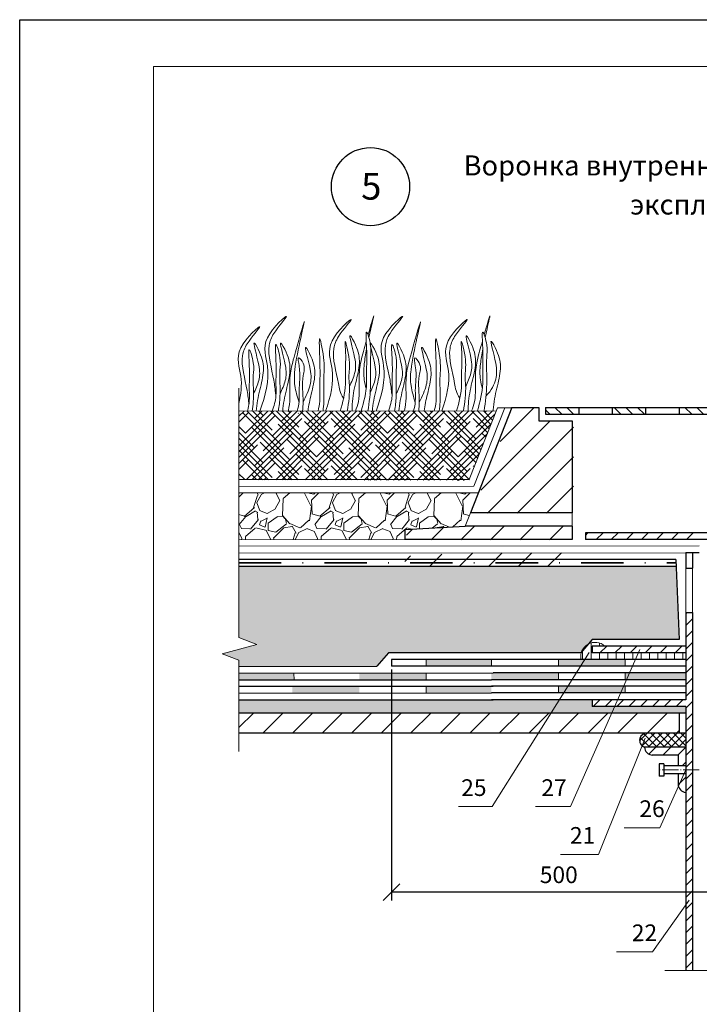
# Model space of a CAD drawing. Units: millimetres. Extents: x 6182 to 16586, y -3882 to 1991.
# Drawn here: x 6907 to 7009, y -3728 to -3580 of the extents above; entities that cross this region are included whole.
import ezdxf

# ---------------------------------------------------------------- set-up
doc = ezdxf.new("R2010")
doc.units = ezdxf.units.MM
doc.header["$MEASUREMENT"] = 0
doc.header["$PDMODE"] = 2
doc.linetypes.add('ACAD_ISO04W100', pattern=[30, 24, -3, 0, -3])
doc.linetypes.add('DASHDOT2', pattern=[12.7, 6.35, -3.175, 0, -3.175])
doc.layers.get('0').update_dxf_attribs({"plot": 0})
for name, color, linetype, lineweight in [('вспомогательные линии', 141, 'Continuous', 5), ('Надписи', 92, 'Continuous', 20), ('Основные линии', 7, 'Continuous', 30), ('Размеры', 251, 'Continuous', 5), ('Слой1', 7, 'Continuous', 25), ('Штампы', 7, 'Continuous', 15), ('Штрих', 151, 'Continuous', 9)]:
    doc.layers.add(name, color=color, linetype=linetype, lineweight=lineweight)
doc.layers.add('Штрих доски', color=7, linetype='Continuous', lineweight=9, true_color=0xffc49f)
doc.styles.get("Standard").update_dxf_attribs({"font": 'times.ttf'})
doc.linetypes.add('ZIGZAG', pattern='A,0.00254,-5.08,[131,ltypeshp.shx,S=5.08,R=0,X=-5.08,Y=0],-10.16,[131,ltypeshp.shx,S=5.08,R=180,X=5.08,Y=0],-5.08', length=20.32254)
doc.dimstyles.new('привязка 100', dxfattribs={"dimtxt": 2.5, "dimasz": 2.5, "dimexe": 1.25, "dimexo": 1, "dimgap": 1, "dimtad": 1, "dimlfac": 10, "dimzin": 9, "dimtxsty": 'Standard', "dimblk": 'OBLIQUE', "dimcen": 2.5, "dimadec": 0, "dimazin": 0, "dimtfac": 1, "dimtmove": 1, "dimatfit": 3, "dimfxl": 1, "dimarcsym": 0})
pattern_1 = [(90, (6141.6897, -5313.224), (-1.25, 2e-16), [])]
pattern_2 = [(45, (6221.4627, -5660.287), (-1.122532, 1.122532), [])]
pattern_3 = [(45, (3908.0213, -1825.7245), (-0.88388348, 0.88388348), [])]

# ---------------------------------------------------------------- blocks, each defined once
blk = doc.blocks.new('_Oblique')
at = {"color": 0, "linetype": 'ByBlock', "lineweight": -2}
blk.add_line((-0.5, -0.5), (0.5, 0.5), dxfattribs=at)
blk = doc.blocks.new('*D12')
at = {"layer": 'Defpoints', "color": 0, "transparency": 16777216}
for p in [(6963.11, -3676.63), (7013.12, -3678.97), (6963.11, -3710.93)]:
    blk.add_point(p, dxfattribs=at)
at = {"layer": 'Размеры', "color": 0, "lineweight": -2, "transparency": 16777216}
for p, q in [((6963.11, -3677.63), (6963.11, -3712.18)), ((7013.12, -3679.97), (7013.12, -3712.18)), ((7013.12, -3710.93), (6963.11, -3710.93))]:
    blk.add_line(p, q, dxfattribs=at)
at = {"layer": 'Размеры', "color": 0, "lineweight": -2, "transparency": 16777216, "xscale": 2.5, "yscale": 2.5, "zscale": 2.5, "rotation": 180}
blk.add_blockref('_Oblique', (6963.11, -3710.93), dxfattribs=at)
at = {"layer": 'Размеры', "color": 0, "lineweight": -2, "transparency": 16777216, "xscale": 2.5, "yscale": 2.5, "zscale": 2.5}
blk.add_blockref('_Oblique', (7013.12, -3710.93), dxfattribs=at)
at = {"layer": 'Размеры', "color": 0, "transparency": 16777216, "insert": (6988.12, -3708.65), "char_height": 2.5, "attachment_point": 5}
blk.add_mtext('500', dxfattribs=at)

msp = doc.modelspace()

# ---------------------------------------------------------------- hatches: boundary and pattern name
at = {"layer": 'Размеры', "linetype": 'Continuous'}
h = msp.add_hatch(dxfattribs=at)
h.set_pattern_fill('HOUND', color=0, scale=10, angle=45, style=0)
h.set_pattern_definition([(45, (-2784.9789, -6573.225), (1.325825215, 2.20970869), [10, -5]), (135, (-2784.9789, -6573.225), (1.325825215, -2.20970869), [10, -5])])
h.paths.add_polyline_path([(6974.72576, -3649.32638), (6978.76712, -3638.94544), (6940.26661, -3638.95338), (6940.26566, -3649.21179)])
at = {"layer": 'Штрих', "linetype": 'Continuous'}
h = msp.add_hatch(dxfattribs=at)
h.set_pattern_fill('ANSI31', color=0, scale=25, style=0)
h.set_pattern_definition([(45, (6221.6772, -5656.2933), (-2.2097087, 2.2097087), [])])
h.paths.add_polyline_path([(6990.32477, -3654.22927), (6990.3238, -3640.48169), (6985.32835, -3640.48169), (6985.32793, -3638.48169), (6981.32793, -3638.48169), (6975.11352, -3654.22928)])
h.paths.add_polyline_path([(6990.32491, -3658.22927), (6990.32477, -3656.22927), (6974.32426, -3656.22928), (6965.3244, -3656.72931), (6965.32483, -3658.22928)])
h.paths.add_polyline_path([(7051.55622, -3654.27204), (7045.32703, -3638.48169), (7041.32794, -3638.48169), (7041.32835, -3640.48169), (7036.32382, -3640.48169), (7036.32477, -3654.27205)])
h.paths.add_polyline_path([(7036.32491, -3656.22612), (7036.33889, -3658.20894), (7061.32483, -3658.20894), (7061.3244, -3656.70609), (7052.31656, -3656.20651), (7052.32426, -3656.22611)])
h = msp.add_hatch(dxfattribs=at)
h.set_pattern_fill('ANSI31', color=0, scale=10, angle=90, style=0)
h.set_pattern_definition([(135, (5558.0823, -3543.6295), (-0.8838835, -0.8838835), [])])
h.paths.add_polyline_path([(6991.11349, -3638.42576), (6986.11382, -3638.42576), (6986.11402, -3639.43606), (6991.1137, -3639.43606)])
h.paths.add_polyline_path([(7001.11349, -3638.42576), (6996.11349, -3638.42576), (6996.1137, -3639.43606), (7001.1137, -3639.43606)])
h.paths.add_polyline_path([(7011.11349, -3638.42576), (7006.11349, -3638.42576), (7006.1137, -3639.43606), (7011.1137, -3639.43606)])
h.paths.add_polyline_path([(7016.11349, -3638.42576), (7016.1137, -3639.43606), (7021.1137, -3639.43606), (7021.11349, -3638.42576)])
h.paths.add_polyline_path([(7031.11349, -3638.42576), (7026.11349, -3638.42576), (7026.1137, -3639.43606), (7031.1137, -3639.43606)])
h.paths.add_polyline_path([(7040.11349, -3638.42576), (7036.11349, -3638.42576), (7036.1137, -3639.43606), (7040.1137, -3639.43606)])
h = msp.add_hatch(dxfattribs=at)
h.set_pattern_fill('GRAVEL', color=0, scale=8, angle=45, style=0)
h.set_pattern_definition([(273.0128, (-3177.0693, -6567.4485), (5.65687184, -96.16651983), [1.076288, -106.552704]), (229.9697, (-3177.01275, -6568.5233), (62.225451868, 73.539062017), [1.846944, -182.8474]), (177.5104, (-3178.2007, -6569.9375), (118.793935801, -5.656955821), [1.302304, -128.928256]), (312.2737, (-3178.99265, -6573.5579), (-107.480254936, 118.793918381), [1.681904, -166.508464]), (337.8337, (-3177.86128, -6574.8024), (-96.166557977, 39.597903415), [1.64924, -163.274984]), (42.2737, (-3176.33393, -6575.42467), (-118.793918381, -107.480254936), [1.681904, -166.508464]), (82.6942, (-3175.08942, -6574.2933), (-16.970658578, -130.107635015), [2.224232, -220.198792]), (117.2553, (-3174.80658, -6572.08712), (-84.85273154, 164.048812799), [2.099904, -207.890568]), (166.4296, (-3175.76824, -6570.22036), (-118.793957741, 28.28419659), [1.6876, -167.072584]), (220.2364, (-3177.4087, -6569.8244), (67.88220845, 56.568595747), [1.926656, -94.406104]), (267.3974, (-3178.8795, -6571.0689), (-5.6569406243, -130.1076445314), [2.491584, -246.667]), (183.8141, (-3173.3358, -6568.0142), (-73.539106715, -5.656886117), [0.850408, -84.190752]), (216.4692, (-3174.18432, -6568.07076), (84.852848786, 62.225342296), [1.617896, -160.172088]), (270, (-3175.4854, -6569.0324), (5.656856, -5.656856), [1.131368, -10.182336]), (248.1986, (-3176.5602, -6568.7496), (16.97055373, 39.59798572), [0.609264, -60.31692]), (336.8014, (-3176.7865, -6569.3153), (-22.62741804, 11.31371055), [0.861624, -42.219696]), (75.9638, (-3175.9945, -6569.6547), (5.65682901, 28.2842741), [1.399432, -45.248184]), (206.5651, (-3175.655, -6568.297), (16.9705562, 5.65686574), [1.011928, -24.286296]), (61.3895, (-3180.06745, -6572.59624), (39.598033422, 73.53907644), [1.4176, -140.34276]), (115.3462, (-3179.38863, -6571.35173), (39.598018712, -84.852798938), [1.189288, -117.739264]), (338.1986, (-3176.7865, -6567.1657), (-39.59798572, 16.97055373), [1.21852, -59.707664]), (28.6105, (-3175.6551, -6567.6182), (-73.53907644, -39.598033422), [1.4176, -140.34276]), (24.444, (-3176.5602, -6576.1035), (-39.59796753, -16.97059583), [1.36704, -66.984992]), (339.7751, (-3175.3157, -6575.5378), (-90.509643164, 33.941189038), [1.145424, -113.397144]), (111.8014, (-3171.0731, -6572.766), (-16.97055373, 39.59798572), [1.21852, -59.707664]), (62.354, (-3171.5256, -6571.6346), (-50.911730767, -96.166502563), [1.341048, -132.763392]), (114.444, (-3173.8449, -6575.5378), (16.97059583, -39.59796753), [0.68352, -67.668512]), (146.3099, (-3171.4125, -6573.1054), (-28.2842621, 16.9705804), [0.40792, -40.384232]), (210.9638, (-3171.7519, -6572.879), (22.6274091, 11.31372258), [1.64924, -31.3356]), (231.009, (-3173.1661, -6573.7276), (50.911690697, 62.225391474), [1.5284, -151.311384]), (348.6901, (-3175.4854, -6570.1638), (-16.9705678, 5.6568442), [1.153776, -27.690632]), (38.1572, (-3174.35403, -6570.39007), (107.480272394, 84.85276491), [2.014352, -199.420504]), (105.9454, (-3172.7701, -6569.14556), (16.97056477, -62.225399074), [0.823648, -81.541392]), (135, (-3172.996, -6568.354), (-11.3137085, 2e-15), [0.48, -7.52]), (165.2564, (-3173.44893, -6573.67104), (62.225381712, -16.970605566), [1.111392, -110.02816]), (93.0128, (-3174.52373, -6573.3882), (-5.65687184, 96.16651983), [2.152576, -105.476416]), (45, (-3174.637, -6571.2386), (9e-16, 11.3137085), [2.08, -5.92]), (10.3048, (-3173.1661, -6569.7678), (-96.166538469, -16.97048157), [1.264912, -125.226192]), (299.0546, (-3171.9216, -6569.5415), (16.97056409, -28.28427134), [1.164816, -57.076064]), (252.646, (-3171.3559, -6570.55977), (-50.911620895, -164.048793149), [1.89652, -187.755792]), (220.4261, (-3171.92158, -6572.36997), (-79.195933242, -67.882283561), [2.006392, -198.632592])])
h.paths.add_polyline_path([(6976.07281, -3651.21178), (6940.27, -3651.21178), (6940.27138, -3658.17045), (6965.11135, -3658.17045), (6965.11092, -3656.68367), (6974.11078, -3656.18365), (6974.90003, -3654.18365)])
at = {"layer": 'Штрих'}
h = msp.add_hatch(dxfattribs=at)
h.set_pattern_fill('ANSI31', color=0, scale=0.5, style=0)
h.set_pattern_definition([(45, (6221.4627, -5656.2477), (-1.122532, 1.122532), [])])
h.paths.add_polyline_path([(7007.13739, -3658.17328), (7009.13739, -3658.17455), (7009.13776, -3657.17562), (6992.11054, -3657.16929), (6992.1099, -3658.16929)])
h.paths.add_polyline_path([(7017.09616, -3657.17858), (7017.09578, -3658.1796), (7019.13739, -3658.1809), (7034.10945, -3658.1849), (7034.11008, -3657.1849)])
at = {"layer": 'Штрих', "linetype": 'Continuous'}
h = msp.add_hatch(dxfattribs=at)
h.set_pattern_fill('ANSI31', color=0, scale=25, style=0)
h.set_pattern_definition([(45, (6221.4622, -5660.2477), (-2.2097087, 2.2097087), [])])
h.paths.add_polyline_path([(6990.10997, -3662.18364), (6990.10983, -3660.18364), (6974.10932, -3660.18365), (6965.10946, -3660.68367), (6965.10989, -3662.18365)])
h.paths.add_polyline_path([(7036.10996, -3660.18049), (7036.12394, -3662.16331), (7061.10989, -3662.16331), (7061.10946, -3660.66046), (7052.10162, -3660.16088), (7052.10932, -3660.18048)])
h.paths.add_polyline_path([(7020.09549, -3684.10073), (7020.09758, -3687.10073), (7049.82944, -3687.10447), (7049.51084, -3684.10443)])
h.paths.add_polyline_path([(7049.51084, -3684.10443), (7049.82944, -3687.10447), (7066.37465, -3687.10654), (7065.68806, -3684.10646)])
h.paths.add_polyline_path([(7065.68806, -3684.10646), (7066.37465, -3687.10654), (7078.25154, -3687.10803), (7077.67277, -3684.10796)])
h.paths.add_polyline_path([(7077.67277, -3684.10796), (7078.25154, -3687.10803), (7085.94816, -3687.109), (7085.94875, -3684.109)])
h.paths.add_polyline_path([(6996.03291, -3684.09771), (6994.71138, -3687.09755), (7001.15011, -3687.09836, -0.063289482), (7001.42208, -3687.09839), (7006.13436, -3687.09898), (7006.13474, -3684.09898)])
h.paths.add_polyline_path([(6986.94515, -3684.09657), (6985.05731, -3687.09634), (6994.71138, -3687.09755), (6996.03291, -3684.09771)])
h.paths.add_polyline_path([(6955.55635, -3684.09263), (6954.68999, -3687.09253), (6985.05731, -3687.09634), (6986.94515, -3684.09657)])
h.paths.add_polyline_path([(6954.68999, -3687.09253), (6955.55635, -3684.09263), (6940.28144, -3684.09072), (6940.28376, -3687.09072)])
h = msp.add_hatch(dxfattribs=at)
h.set_pattern_fill('HONEY', color=0, scale=8, angle=45, style=0)
h.set_pattern_definition([(45, (-3288.6784, -5784.2115), (0.44828774, 1.673032605), [1, -2]), (165, (-3288.6784, -5784.2115), (-1.67303261, -0.44828773), [1, -2]), (105, (-3288.6784, -5784.2115), (-1.22474487, 1.22474487), [-2, 1])])
h.paths.add_polyline_path([(7005.67146, -3662.19601), (6961.02703, -3662.19041), (6957.57801, -3677.13335), (6960.92444, -3677.13058), (6962.63849, -3675.12693), (6991.42474, -3675.13058), (6993.13549, -3673.1308), (7006.13728, -3673.13245)])
h.paths.add_polyline_path([(7085.95308, -3662.19752), (7020.57129, -3662.19752), (7020.0873, -3673.13408), (7033.13575, -3673.13587), (7034.86218, -3675.13609), (7063.58881, -3675.13974), (7065.30276, -3677.14095), (7085.95065, -3677.14624), (7085.95085, -3676.16412), (7088.42593, -3675.21861), (7083.24049, -3673.82504), (7085.95221, -3672.77567)])
h.paths.add_polyline_path([(6961.02703, -3662.19041), (6940.27139, -3662.1878), (6940.27252, -3672.8174), (6942.98483, -3673.86521), (6937.80019, -3675.26176), (6940.27582, -3676.20584), (6940.27655, -3677.1477), (6957.57801, -3677.13335)])
at = {"layer": 'Штрих'}
h = msp.add_hatch(dxfattribs=at)
h.set_pattern_fill('ANSI31', color=0, scale=10, angle=45, style=0)
h.set_pattern_definition(pattern_1)
h.paths.add_polyline_path([(6993.13549, -3674.1308), (6995.01022, -3674.13104, 0.314601853), (6992.56962, -3673.79228), (6991.50222, -3675.04002, 0.129040877), (6991.43722, -3676.13058), (6994.97522, -3676.13103), (6994.97534, -3675.13103), (6993.13549, -3675.1308)])
h = msp.add_hatch(dxfattribs=at)
h.set_pattern_fill('ANSI31', color=0, scale=0.5, style=0)
h.set_pattern_definition(pattern_2)
h.paths.add_polyline_path([(7007.13634, -3674.13257), (6993.13549, -3674.1308), (6993.13549, -3675.1308), (7007.13623, -3675.13257)])
h.paths.add_polyline_path([(7033.13575, -3674.13587), (7019.13634, -3674.1341), (7019.13623, -3675.1341), (7033.13575, -3675.13587)])
h = msp.add_hatch(color=0, dxfattribs=at)
h.paths.add_polyline_path([(7007.13462, -3679.14545), (7007.13472, -3678.13257), (6998.67904, -3678.1315), (6998.23285, -3679.14433)])
h.paths.add_polyline_path([(6998.0594, -3679.14431), (6998.23285, -3679.14433), (6998.67904, -3678.1315), (6998.0596, -3678.13142)])
h.paths.add_polyline_path([(6991.98357, -3676.13065), (6991.35429, -3677.13057), (6998.05966, -3677.13142), (6998.05985, -3676.13142)])
h.paths.add_polyline_path([(6988.05985, -3676.13015), (6988.05973, -3677.13015), (6991.35429, -3677.13057), (6991.98357, -3676.13065)])
h.paths.add_polyline_path([(6968.29021, -3676.12764), (6968.29085, -3677.12764), (6978.0598, -3677.12888), (6978.05993, -3676.12888)])
h.paths.add_polyline_path([(6948.52173, -3679.16054), (6948.52109, -3678.14778), (6940.27732, -3678.153), (6940.27811, -3679.16578)])
h = msp.add_hatch(dxfattribs=at)
h.set_pattern_fill('ANSI31', color=0, scale=10, angle=45, style=0)
h.set_pattern_definition(pattern_1)
h.paths.add_polyline_path([(7007.13549, -3675.13257), (6994.97534, -3675.13103), (6994.97522, -3676.13103), (7007.13549, -3676.13257)])
at = {"layer": 'Штрих', "linetype": 'Continuous', "lineweight": 15}
h = msp.add_hatch(color=0, dxfattribs=at)
h.paths.add_polyline_path([(6978.0387, -3680.11421), (6968.29122, -3680.12039), (6968.29186, -3681.13312), (6978.04052, -3681.12693)])
h.paths.add_polyline_path([(6988.0596, -3678.13015), (6978.29415, -3678.12891), (6978.03515, -3678.12908), (6978.03696, -3679.14179), (6988.05947, -3679.14305)])
h.paths.add_polyline_path([(6968.28996, -3678.13525), (6958.28996, -3678.14159), (6958.29068, -3679.15434), (6968.2906, -3679.14798)])
h.paths.add_polyline_path([(6998.05935, -3680.11662), (6988.05935, -3680.11536), (6988.05922, -3681.12819), (6998.05922, -3681.12944)])
h.paths.add_polyline_path([(6958.29122, -3680.12672), (6948.29122, -3680.13306), (6948.29186, -3681.14582), (6958.29186, -3681.13947)])
at = {"layer": 'Штрих'}
h = msp.add_hatch(dxfattribs=at)
h.set_pattern_fill('DOTS', color=0, scale=10, angle=45, style=0)
h.set_pattern_definition([(45, (6221.4627, -5660.287), (-0.22097087, 0.6629126), [0, -0.625])])
h.paths.add_polyline_path([(6988.20421, -3682.136), (6978.06715, -3682.13473), (6978.06715, -3682.13482), (6940.28042, -3682.15876), (6940.28194, -3684.12999), (6986.94565, -3684.13585)])
h.paths.add_polyline_path([(6996.47392, -3683.13704), (6993.13549, -3683.13662), (6993.13549, -3682.13662), (6988.20421, -3682.136), (6986.94565, -3684.13585), (6996.03341, -3684.13699)])
h.paths.add_polyline_path([(7047.10935, -3682.1434), (7033.13549, -3682.14164), (7033.13549, -3683.14164), (7019.13549, -3683.13989), (7019.13549, -3684.13989), (7047.51934, -3684.14345)])
h.paths.add_polyline_path([(7081.66608, -3682.14773), (7047.10935, -3682.1434), (7047.51934, -3684.14345), (7081.55731, -3684.14772)])
h.paths.add_polyline_path([(7085.94966, -3682.14827), (7081.66608, -3682.14773), (7081.55731, -3684.14772), (7085.94926, -3684.14827)])
h.paths.add_polyline_path([(7007.13549, -3683.13838), (6996.47392, -3683.13704), (6996.03341, -3684.13699), (7007.13549, -3684.13838)])
h = msp.add_hatch(dxfattribs=at)
h.set_pattern_fill('ANSI37', color=0, scale=0.25, style=0)
h.set_pattern_definition([(45, (6221.4627, -5660.287), (-0.561266, 0.561266), []), (135, (6221.4627, -5660.287), (-0.561266, -0.561266), [])])
h.paths.add_polyline_path([(7007.13549, -3687.13838), (7001.15061, -3687.13763, 0.795968612), (7000.94083, -3689.22937), (7007.13549, -3689.22664)])
h = msp.add_hatch(dxfattribs=at)
h.set_pattern_fill('ANSI31', color=0, scale=0.5, style=0)
h.set_pattern_definition(pattern_2)
h.paths.add_polyline_path([(7005.97301, -3690.41202), (7005.97372, -3692.03881), (7007.13549, -3692.03834), (7007.13549, -3689.22664), (7000.94096, -3689.22937, 0.39640841), (7002.09819, -3690.41373)])
h.paths.add_polyline_path([(7005.97493, -3694.78021, 0.389952355), (7007.13549, -3696.02193), (7007.13549, -3693.23767), (7005.97425, -3693.23825)])
h.paths.add_polyline_path([(7019.13549, -3689.23624), (7019.13549, -3696.02992, 0.385539305), (7020.27853, -3694.79135), (7020.2813, -3693.2494), (7020.28638, -3690.42317), (7024.16119, -3690.43013, 0.39640841), (7025.32001, -3689.24734)])
at = {"layer": 'Штрих доски', "linetype": 'Continuous'}
h = msp.add_hatch(dxfattribs=at)
h.set_pattern_fill('ANSI31', color=0, scale=10, style=0)
h.set_pattern_definition(pattern_3)
h.paths.add_polyline_path([(7019.13549, -3683.13989), (7033.13549, -3683.14164), (7033.13549, -3682.14164), (7019.1343, -3682.13989), (7019.13525, -3669.0933), (7018.13543, -3669.0933), (7018.13427, -3718.57756), (7019.13549, -3718.57694)])
h.paths.add_polyline_path([(7008.13549, -3669.0933), (7007.13525, -3669.0933), (7007.1343, -3682.13838), (6996.91443, -3682.1371), (6996.47392, -3683.13704), (7007.13549, -3683.13838), (7007.13549, -3692.63834), (7008.13499, -3692.638)])
h.paths.add_polyline_path([(7008.13499, -3692.638), (7007.13549, -3692.63834), (7007.13549, -3722.6739), (7008.13422, -3722.6739)])
h = msp.add_hatch(dxfattribs=at)
h.set_pattern_fill('ANSI31', color=0, scale=10, style=0)
h.set_pattern_definition(pattern_3)
h.paths.add_polyline_path([(6996.91443, -3682.1371), (6993.13549, -3682.13662), (6993.13549, -3683.13662), (6996.47392, -3683.13704)])

# ---------------------------------------------------------------- linework, layer by layer
at = {"color": 0}
for points in [[(6907.49795, -3580.40848), (7116.56493, -3580.40848)], [(6907.49795, -3874.78601), (6907.49795, -3580.40848)]]:
    msp.add_lwpolyline(points, dxfattribs=at)
at = {"layer": 'вспомогательные линии', "color": 0, "linetype": 'Continuous', "lineweight": 30}
msp.add_circle((6959.9603, -3605.38215), 5.84184, dxfattribs=at)
at = {"layer": 'Надписи', "color": 0}
for points in [[(6992.66023, -3675.05544), (6978.13411, -3698.1373), (6973.1331, -3698.1373)], [(7000.22082, -3674.6317), (6989.8658, -3698.1373), (6984.6209, -3698.1373)], [(7001.02791, -3687.8775), (6994.04461, -3705.28487), (6988.36588, -3705.28487)], [(7007.13549, -3692.63834), (7003.24636, -3701.28789), (6997.87769, -3701.28789)], [(7007.63549, -3712.11761), (7002.113, -3719.85548), (6996.74434, -3719.85548)]]:
    msp.add_lwpolyline(points, dxfattribs=at)
at = {"layer": 'Основные линии', "color": 0, "linetype": 'Continuous', "lineweight": 13, "ltscale": 0.3}
msp.add_line((6981.1116, -3638.45104), (6978.9616, -3638.45189), dxfattribs=at)
at = {"layer": 'Основные линии', "color": 0, "linetype": 'ZIGZAG', "lineweight": 13, "ltscale": 0.2}
for points in [[(6980.0366, -3638.45146), (6975.40664, -3650.20158), (6940.27543, -3650.21951)], [(6940.27856, -3659.19311), (7009.13699, -3659.13287)]]:
    msp.add_lwpolyline(points, dxfattribs=at)
at = {"layer": 'Основные линии', "color": 0, "linetype": 'Continuous', "lineweight": 13, "ltscale": 0.3}
for points in [[(6974.89908, -3654.18365), (6974.10982, -3656.18365)], [(6990.11033, -3654.18364), (6990.11033, -3656.18364)], [(7007.13715, -3662.44966), (7007.13525, -3669.0933)], [(7008.13739, -3662.44966), (7008.13549, -3669.0933)]]:
    msp.add_lwpolyline(points, dxfattribs=at)
at = {"layer": 'Основные линии', "color": 0}
for points in [[(7007.13728, -3660.13386), (7007.13715, -3662.44966)], [(7008.13736, -3660.13392), (7008.13733, -3662.44966)], [(7007.13715, -3662.44966), (7008.13739, -3662.44966)], [(7007.13525, -3669.0933), (7007.1343, -3682.13838)], [(7007.13525, -3669.0933), (7008.13549, -3669.0933)], [(7008.13549, -3669.0933), (7008.13422, -3722.6739)], [(6993.13549, -3682.13662), (6993.13549, -3683.13662)], [(7007.13549, -3683.13838), (7007.13549, -3722.6739)]]:
    msp.add_lwpolyline(points, dxfattribs=at)
at = {"layer": 'Основные линии', "color": 0, "linetype": 'DASHDOT2', "lineweight": 35}
msp.add_lwpolyline([(6940.27111, -3661.67841), (7005.63561, -3661.67841)], dxfattribs=at)
at = {"layer": 'Основные линии', "color": 0, "linetype": 'Continuous', "lineweight": 30}
for points in [[(7007.12612, -3689.22665), (7000.94096, -3689.22937)], [(7005.97301, -3690.41202), (7002.09819, -3690.41373)], [(7005.97301, -3690.41202), (7005.97372, -3692.03881)], [(7003.81354, -3691.7233), (7003.12896, -3691.72353)], [(7003.12896, -3691.72353), (7003.12896, -3693.57516)], [(7003.81354, -3691.7233), (7003.81354, -3693.57492)], [(7007.1306, -3692.03834), (7003.81354, -3692.03969)], [(7003.81354, -3693.57492), (7003.12896, -3693.57492)], [(7007.1306, -3693.23767), (7003.81354, -3693.23935)], [(7005.97425, -3693.23825), (7005.97493, -3694.78021)]]:
    msp.add_lwpolyline(points, dxfattribs=at)
at = {"layer": 'Основные линии', "color": 0, "linetype": 'ACAD_ISO04W100', "lineweight": 15, "ltscale": 0.1}
msp.add_lwpolyline([(7009.10385, -3692.63767), (7003.12896, -3692.63969)], dxfattribs=at)
at = {"layer": 'Основные линии', "color": 0, "linetype": 'Continuous', "lineweight": 15}
for points in [[(7003.81354, -3693.32326), (7003.81354, -3691.9541)], [(7004.00011, -3722.6739), (7022.30348, -3722.6739)]]:
    msp.add_lwpolyline(points, dxfattribs=at)
at = {"layer": 'Основные линии', "color": 0, "linetype": 'Continuous', "lineweight": 30}
for centre, radius, start, end in [((7001.28646, -3688.20764), 1.0786, 82.4542686, 251.3103441), ((7002.14913, -3689.20642), 1.20839, 181.0885576, 272.4667855), ((7007.23023, -3694.77017), 1.25534, 179.5923341, 265.3800555)]:
    msp.add_arc(centre, radius, start, end, dxfattribs=at)
at = {"layer": 'Слой1', "color": 0, "linetype": 'Continuous', "lineweight": 15}
for points in [[(6940.26594, -3635.5514), (6940.27332, -3672.81771), (6942.98483, -3673.86521), (6937.80019, -3675.26176), (6940.27582, -3676.20584)], [(6940.27582, -3676.20584), (6940.2864, -3689.89776)], [(6968.29021, -3676.12764), (6968.29086, -3677.14172)], [(6978.05993, -3676.12135), (6978.0598, -3677.13543)], [(6988.05986, -3676.12262), (6988.05973, -3677.1367)], [(6998.05985, -3676.13142), (6998.05965, -3677.1455)], [(6948.52109, -3678.14778), (6948.52173, -3679.16054)], [(6968.28996, -3678.134), (6968.2906, -3679.14807)], [(6988.0596, -3678.12897), (6988.05947, -3679.14305)], [(6998.0596, -3678.13023), (6998.0594, -3679.14431)], [(6968.29122, -3680.12039), (6968.29186, -3681.13321)], [(6988.05935, -3680.11536), (6988.05922, -3681.12819)], [(6998.05935, -3680.11662), (6998.05922, -3681.12944)]]:
    msp.add_lwpolyline(points, dxfattribs=at)
at = {"layer": 'Слой1', "color": 0, "linetype": 'Continuous', "lineweight": 13}
for points in [[(6940.26661, -3638.95338), (6978.76712, -3638.94544)], [(6978.9616, -3638.45189), (6974.72576, -3649.20178)], [(6940.26566, -3649.21179), (6974.72576, -3649.20178)], [(6940.26624, -3651.21178), (6976.08751, -3651.20138)], [(6940.26443, -3658.19931), (6965.11039, -3658.17897)], [(6940.26506, -3660.19931), (7007.92261, -3660.17805)]]:
    msp.add_lwpolyline(points, dxfattribs=at)
at = {"layer": 'Слой1', "color": 0, "linetype": 'Continuous', "lineweight": 30}
for points in [[(6981.1135, -3638.43606), (6974.89908, -3654.18365)], [(6981.1135, -3638.43606), (6985.1135, -3638.43606)], [(6985.1135, -3638.43606), (6985.11391, -3640.43606)], [(6986.1137, -3639.43606), (7040.1137, -3639.43606)], [(6986.11382, -3638.42576), (7040.11349, -3638.42576)], [(6986.11382, -3638.42576), (6986.11402, -3639.43606)], [(6991.11349, -3638.42576), (6991.1137, -3639.43503)], [(6996.11349, -3638.42576), (6996.1137, -3639.434)], [(7001.11349, -3638.42576), (7001.1137, -3639.43297)], [(7006.11349, -3638.42576), (7006.1137, -3639.43194)], [(6985.11391, -3640.43606), (6990.10936, -3640.43606)], [(6990.10936, -3640.43606), (6990.11033, -3654.18364)], [(6990.11039, -3654.18364), (6974.89908, -3654.18365)], [(6965.10997, -3656.68367), (6974.10982, -3656.18365)], [(6965.10997, -3656.68367), (6965.11039, -3658.18365)], [(6990.11047, -3656.18364), (6974.10982, -3656.18365)], [(6990.11033, -3656.18364), (6990.11047, -3658.18364)], [(6992.11054, -3657.16929), (6992.1099, -3658.16929)], [(7034.11008, -3657.1849), (6992.11054, -3657.16929)], [(6990.11061, -3658.18364), (6965.11039, -3658.18365)], [(7007.13739, -3658.17328), (6992.1099, -3658.16929)], [(7019.13739, -3658.1809), (7007.13739, -3658.17328)], [(7005.63559, -3661.15824), (6940.26589, -3661.15004)], [(7005.6361, -3661.15824), (7006.13728, -3673.13257)], [(7005.67146, -3662.19601), (6940.27121, -3662.1878)], [(6993.13549, -3673.1308), (6991.42474, -3675.13058)], [(7006.13728, -3673.13245), (6993.13549, -3673.1308)], [(7007.13562, -3674.13257), (6993.13549, -3674.1308)], [(6993.13549, -3674.1308), (6993.13549, -3675.1308)], [(6962.63849, -3675.12693), (6960.92444, -3677.13058)], [(6991.42474, -3675.13058), (6962.63849, -3675.12693)], [(7007.13575, -3676.13257), (6963.11332, -3676.12699)], [(6963.1136, -3676.12699), (6963.1136, -3677.12699)], [(7007.13549, -3675.13257), (6993.13536, -3675.1308)], [(6940.27655, -3677.1477), (6960.92444, -3677.13058)], [(7007.13562, -3677.13257), (6963.1136, -3677.12699)], [(6940.27732, -3678.153), (6978.29415, -3678.12891)], [(6940.27811, -3679.16578), (6978.03696, -3679.14179)], [(7007.13549, -3679.14545), (6978.03696, -3679.14179)], [(7007.13549, -3678.13257), (6978.29415, -3678.12891)], [(6940.27886, -3680.13813), (6978.29336, -3680.11405)], [(7007.13549, -3680.11776), (6978.0387, -3680.11411)], [(6940.27964, -3681.15091), (6978.04052, -3681.12693)], [(6940.28042, -3682.15876), (6978.28899, -3682.13468)], [(7007.13549, -3681.13058), (6978.04052, -3681.12693)], [(7007.1343, -3682.13838), (6978.06715, -3682.13473)], [(7007.13549, -3683.13838), (6993.13549, -3683.13662)], [(7007.13524, -3684.13838), (6940.28194, -3684.12999)], [(7006.13524, -3684.13826), (7006.13486, -3687.13826)], [(7007.13486, -3687.13838), (6940.28426, -3687.12999)]]:
    msp.add_lwpolyline(points, dxfattribs=at)
at = {"layer": 'Слой1', "color": 0}
msp.add_lwpolyline([(7007.13728, -3660.13447), (7009.13739, -3660.13336)], dxfattribs=at)
at = {"layer": 'Слой1', "color": 0, "lineweight": 9}
for points, knots in [([(6943.42814, -3638.95272), (6944.23941, -3636.67229), (6945.26685, -3633.01493), (6943.22083, -3628.21257), (6949.00054, -3623.22292), (6945.45022, -3627.05878), (6944.34509, -3630.06401), (6945.43171, -3633.28883), (6945.71041, -3635.75413), (6945.76241, -3636.44343)], [1.523522064, 1.523522064, 1.523522064, 1.523522064, 8.424295924, 12.653931521, 16.918954151, 20.0781613, 21.976617808, 27.273598266, 29.348008098, 29.348008098, 29.348008098, 29.348008098]), ([(6959.72535, -3627.96823), (6960.1265, -3626.09558), (6960.84117, -3623.28963), (6960.00362, -3626.1206), (6959.59308, -3627.56112)], [7.966516848, 7.966516848, 7.966516848, 7.966516848, 12.276813216, 15.789791145, 15.789791145, 15.789791145, 15.789791145]), ([(6960.80497, -3638.94909), (6961.61623, -3636.66867), (6962.64368, -3633.0113), (6960.59766, -3628.20894), (6966.37737, -3623.21929), (6962.82705, -3627.05515), (6961.72192, -3630.06038), (6962.80854, -3633.28521), (6963.08724, -3635.7505), (6963.13924, -3636.4398)], [1.523522064, 1.523522064, 1.523522064, 1.523522064, 8.424295924, 12.653931521, 16.918954151, 20.0781613, 21.976617808, 27.273598266, 29.348008098, 29.348008098, 29.348008098, 29.348008098]), ([(6977.10218, -3627.9646), (6977.50332, -3626.09196), (6978.218, -3623.286), (6977.38044, -3626.11697), (6976.96991, -3627.55749)], [7.966516848, 7.966516848, 7.966516848, 7.966516848, 12.276813216, 15.789791145, 15.789791145, 15.789791145, 15.789791145]), ([(6940.26639, -3637.82485), (6940.60284, -3636.44992), (6940.91944, -3633.71553), (6939.23292, -3629.75696), (6945.01262, -3624.76732), (6941.46231, -3628.60317), (6940.35717, -3631.60841), (6941.4438, -3634.83323), (6941.7225, -3637.29852), (6941.7745, -3637.98782)], [4.22856871, 4.22856871, 4.22856871, 4.22856871, 8.424295924, 12.653931521, 16.918954151, 20.0781613, 21.976617808, 27.273598266, 29.348008098, 29.348008098, 29.348008098, 29.348008098]), ([(6949.27445, -3637.6621), (6949.0216, -3636.81487), (6948.53639, -3635.18902), (6948.56777, -3631.48259), (6951.12046, -3621.80266), (6948.64874, -3630.35808), (6947.82135, -3633.58637), (6947.92325, -3636.20643), (6947.88838, -3638.00189), (6947.68897, -3638.78293), (6947.63852, -3638.95186)], [0, 0, 0, 0, 2.58288018, 4.956606846, 12.276813216, 17.805661218, 20.582095278, 23.490086151, 25.401656864, 25.935095682, 25.935095682, 25.935095682, 25.935095682]), ([(6953.25535, -3638.9507), (6953.9837, -3636.83154), (6954.86275, -3633.34029), (6952.88081, -3628.68834), (6958.66052, -3623.69869), (6955.1102, -3627.53454), (6954.00507, -3630.53978), (6955.09169, -3633.7646), (6955.37039, -3636.2299), (6955.94179, -3637.02649)], [2.00567647, 2.00567647, 2.00567647, 2.00567647, 8.424295924, 12.653931521, 16.918954151, 20.0781613, 21.976617808, 27.273598266, 29.348008098, 29.348008098, 29.348008098, 29.348008098]), ([(6966.65127, -3637.65847), (6966.39843, -3636.81124), (6965.91321, -3635.18539), (6965.9446, -3631.47897), (6968.49729, -3621.79904), (6966.02557, -3630.35445), (6965.19818, -3633.58274), (6965.30007, -3636.2028), (6965.26521, -3637.99826), (6965.0658, -3638.7793), (6965.01535, -3638.94823)], [0, 0, 0, 0, 2.58288018, 4.956606846, 12.276813216, 17.805661218, 20.582095278, 23.490086151, 25.401656864, 25.935095682, 25.935095682, 25.935095682, 25.935095682]), ([(6970.63218, -3638.94707), (6971.36052, -3636.82791), (6972.23958, -3633.33666), (6970.25764, -3628.68471), (6976.03735, -3623.69506), (6972.48703, -3627.53091), (6971.3819, -3630.53615), (6972.46852, -3633.76097), (6972.74722, -3636.22627), (6973.31861, -3637.02286)], [2.00567647, 2.00567647, 2.00567647, 2.00567647, 8.424295924, 12.653931521, 16.918954151, 20.0781613, 21.976617808, 27.273598266, 29.348008098, 29.348008098, 29.348008098, 29.348008098]), ([(6952.11183, -3638.95093), (6952.25095, -3638.47563), (6952.45997, -3637.46703), (6952.32675, -3635.11356), (6952.5225, -3633.27768), (6952.12831, -3626.15129), (6953.18536, -3631.95316), (6952.85463, -3634.20981), (6953.09373, -3636.74092), (6952.92407, -3638.50887), (6952.86686, -3638.95078)], [2.411966185, 2.411966185, 2.411966185, 2.411966185, 3.898894767, 5.504195773, 9.173454419, 11.543185934, 13.556691281, 15.444243809, 19.399113916, 20.733276165, 20.733276165, 20.733276165, 20.733276165]), ([(6956.81556, -3635.26588), (6957.12176, -3634.60244), (6957.77392, -3633.18941), (6957.7995, -3631.03655), (6956.33752, -3626.42504), (6958.09549, -3629.6466), (6958.49892, -3631.77376), (6957.70101, -3634.81345), (6957.21821, -3637.1687), (6957.1965, -3638.60044), (6957.19945, -3638.94988)], [0, 0, 0, 0, 2.100967056, 4.474693722, 7.786548259, 9.36262677, 12.13906083, 15.095717796, 18.353830556, 19.401430486, 19.401430486, 19.401430486, 19.401430486]), ([(6958.57179, -3638.9496), (6958.9766, -3637.59864), (6959.44853, -3635.71334), (6959.33461, -3632.425), (6959.50407, -3630.58236), (6959.11612, -3625.94052), (6960.17026, -3629.25877), (6959.84839, -3631.5172), (6960.10894, -3634.98975), (6959.77801, -3637.62602), (6959.58205, -3638.94939)], [1.19605145, 1.19605145, 1.19605145, 1.19605145, 5.423054781, 7.028355787, 10.697614433, 13.067345949, 15.080851296, 16.968403824, 20.92327393, 24.96558362, 24.96558362, 24.96558362, 24.96558362]), ([(6969.48866, -3638.9473), (6969.62778, -3638.472), (6969.8368, -3637.4634), (6969.70357, -3635.10993), (6969.89932, -3633.27405), (6969.50514, -3626.14766), (6970.56218, -3631.94953), (6970.23146, -3634.20618), (6970.47055, -3636.73729), (6970.30089, -3638.50524), (6970.24369, -3638.94715)], [2.411966185, 2.411966185, 2.411966185, 2.411966185, 3.898894767, 5.504195773, 9.173454419, 11.543185934, 13.556691281, 15.444243809, 19.399113916, 20.733276165, 20.733276165, 20.733276165, 20.733276165]), ([(6974.19239, -3635.26226), (6974.49859, -3634.59881), (6975.15075, -3633.18578), (6975.17633, -3631.03292), (6973.71435, -3626.42141), (6975.47232, -3629.64297), (6975.87575, -3631.77014), (6975.07784, -3634.80982), (6974.59504, -3637.16507), (6974.57332, -3638.59681), (6974.57628, -3638.94626)], [0, 0, 0, 0, 2.100967056, 4.474693722, 7.786548259, 9.36262677, 12.13906083, 15.095717796, 18.353830556, 19.401430486, 19.401430486, 19.401430486, 19.401430486]), ([(6975.94862, -3638.94597), (6976.35342, -3637.59501), (6976.82536, -3635.70971), (6976.71144, -3632.42137), (6976.88089, -3630.57873), (6976.49295, -3625.93689), (6977.54708, -3629.25514), (6977.22521, -3631.51357), (6977.48577, -3634.98612), (6977.15484, -3637.62239), (6976.95887, -3638.94576)], [1.19605145, 1.19605145, 1.19605145, 1.19605145, 5.423054781, 7.028355787, 10.697614433, 13.067345949, 15.080851296, 16.968403824, 20.92327393, 24.96558362, 24.96558362, 24.96558362, 24.96558362]), ([(6942.46668, -3636.35855), (6942.77288, -3635.6951), (6943.42504, -3634.28207), (6943.45064, -3632.12922), (6941.98856, -3627.51769), (6943.74679, -3630.73929), (6944.14871, -3632.86622), (6943.36162, -3635.89141), (6942.93243, -3637.88981), (6942.87615, -3638.95284)], [0, 0, 0, 0, 2.100967056, 4.474693722, 7.786548259, 9.36262677, 12.13906083, 15.095717796, 18.307856352, 18.307856352, 18.307856352, 18.307856352]), ([(6945.26937, -3638.95234), (6945.54816, -3638.21444), (6945.91277, -3636.94724), (6945.76246, -3634.29185), (6945.95821, -3632.45597), (6945.56402, -3627.81256), (6946.62106, -3631.13145), (6946.29034, -3633.3881), (6946.55717, -3636.21286), (6946.29779, -3638.24135), (6946.18049, -3638.95216)], [1.54455199, 1.54455199, 1.54455199, 1.54455199, 3.898894767, 5.504195773, 9.173454419, 11.543185934, 13.556691281, 15.444243809, 19.399113916, 21.565854369, 21.565854369, 21.565854369, 21.565854369]), ([(6946.43696, -3636.35855), (6946.74316, -3635.6951), (6947.39532, -3634.28207), (6947.42092, -3632.12922), (6945.95884, -3627.51769), (6947.71707, -3630.73929), (6948.119, -3632.86622), (6947.33197, -3635.89114), (6946.90283, -3637.88927), (6946.84648, -3638.95202)], [0, 0, 0, 0, 2.100967056, 4.474693722, 7.786548259, 9.36262677, 12.13906083, 15.095717796, 18.307031857, 18.307031857, 18.307031857, 18.307031857]), ([(6949.8863, -3637.62739), (6950.30812, -3636.75037), (6951.0901, -3635.12449), (6951.14883, -3632.77149), (6949.67727, -3628.16375), (6951.43713, -3631.38474), (6951.83763, -3633.51199), (6951.11212, -3636.31517), (6950.70915, -3638.11095), (6950.61676, -3638.95124)], [0, 0, 0, 0, 2.780039566, 5.153766232, 8.465620769, 10.04169928, 12.81813334, 15.774790306, 18.332159497, 18.332159497, 18.332159497, 18.332159497]), ([(6955.44738, -3638.95025), (6955.83433, -3637.64104), (6956.28133, -3635.79822), (6956.16321, -3632.59515), (6956.33575, -3630.88212), (6956.01756, -3627.50075), (6957.08634, -3631.76474), (6956.64567, -3633.34505), (6956.92886, -3635.99421), (6956.70593, -3637.67636), (6956.47905, -3638.95003)], [1.343360401, 1.343360401, 1.343360401, 1.343360401, 5.423054781, 7.028355787, 10.697614433, 11.77211467, 14.527746601, 17.109906788, 18.315973283, 22.208199622, 22.208199622, 22.208199622, 22.208199622]), ([(6959.32278, -3628.51659), (6959.176, -3629.03934), (6958.71405, -3630.70569), (6958.20234, -3632.70229), (6958.30423, -3635.32235), (6958.26324, -3637.43334), (6957.88934, -3638.49408), (6957.69767, -3638.94978)], [16.555030111, 16.555030111, 16.555030111, 16.555030111, 17.805661218, 20.582095278, 23.490086151, 25.401656864, 26.875814943, 26.875814943, 26.875814943, 26.875814943]), ([(6959.8435, -3636.35492), (6960.14971, -3635.69147), (6960.80186, -3634.27844), (6960.82747, -3632.12559), (6959.36538, -3627.51406), (6961.12362, -3630.73566), (6961.52554, -3632.86259), (6960.73845, -3635.88779), (6960.30926, -3637.88618), (6960.25298, -3638.94921)], [0, 0, 0, 0, 2.100967056, 4.474693722, 7.786548259, 9.36262677, 12.13906083, 15.095717796, 18.307856352, 18.307856352, 18.307856352, 18.307856352]), ([(6962.6462, -3638.94872), (6962.92498, -3638.21081), (6963.2896, -3636.94361), (6963.13928, -3634.28822), (6963.33503, -3632.45234), (6962.94085, -3627.80893), (6963.99789, -3631.12783), (6963.66717, -3633.38447), (6963.934, -3636.20923), (6963.67462, -3638.23772), (6963.55732, -3638.94853)], [1.54455199, 1.54455199, 1.54455199, 1.54455199, 3.898894767, 5.504195773, 9.173454419, 11.543185934, 13.556691281, 15.444243809, 19.399113916, 21.565854369, 21.565854369, 21.565854369, 21.565854369]), ([(6963.81379, -3636.35492), (6964.11999, -3635.69147), (6964.77215, -3634.27844), (6964.79775, -3632.12559), (6963.33567, -3627.51406), (6965.0939, -3630.73566), (6965.49582, -3632.86259), (6964.7088, -3635.88751), (6964.27965, -3637.88565), (6964.2233, -3638.94839)], [0, 0, 0, 0, 2.100967056, 4.474693722, 7.786548259, 9.36262677, 12.13906083, 15.095717796, 18.307031857, 18.307031857, 18.307031857, 18.307031857]), ([(6967.26313, -3637.62376), (6967.68494, -3636.74674), (6968.46693, -3635.12086), (6968.52566, -3632.76786), (6967.0541, -3628.16012), (6968.81396, -3631.38111), (6969.21446, -3633.50837), (6968.48894, -3636.31154), (6968.08598, -3638.10733), (6967.99359, -3638.94761)], [0, 0, 0, 0, 2.780039566, 5.153766232, 8.465620769, 10.04169928, 12.81813334, 15.774790306, 18.332159497, 18.332159497, 18.332159497, 18.332159497]), ([(6972.82421, -3638.94662), (6973.21116, -3637.63741), (6973.65816, -3635.7946), (6973.54004, -3632.59152), (6973.71258, -3630.87849), (6973.39438, -3627.49712), (6974.46317, -3631.76111), (6974.0225, -3633.34142), (6974.30568, -3635.99058), (6974.08276, -3637.67273), (6973.85588, -3638.9464)], [1.343360401, 1.343360401, 1.343360401, 1.343360401, 5.423054781, 7.028355787, 10.697614433, 11.77211467, 14.527746601, 17.109906788, 18.315973283, 22.208199622, 22.208199622, 22.208199622, 22.208199622]), ([(6976.69961, -3628.51296), (6976.55282, -3629.03571), (6976.09088, -3630.70206), (6975.57917, -3632.69866), (6975.68106, -3635.31872), (6975.64007, -3637.42971), (6975.26617, -3638.49045), (6975.0745, -3638.94615)], [16.555030111, 16.555030111, 16.555030111, 16.555030111, 17.805661218, 20.582095278, 23.490086151, 25.401656864, 26.875814943, 26.875814943, 26.875814943, 26.875814943]), ([(6977.24247, -3636.70112), (6978.06593, -3635.86266), (6978.84791, -3634.23678), (6978.90664, -3631.88378), (6977.43509, -3627.27604), (6979.19495, -3630.49703), (6979.59544, -3632.62428), (6978.80861, -3635.66439), (6978.35227, -3637.74025), (6978.31697, -3638.88239), (6978.31559, -3638.94548)], [0, 0, 0, 0, 2.780039566, 5.153766232, 8.465620769, 10.04169928, 12.81813334, 15.774790306, 19.032903066, 19.223211771, 19.223211771, 19.223211771, 19.223211771]), ([(6941.54848, -3638.95311), (6941.69476, -3638.46284), (6941.91141, -3637.43939), (6941.7772, -3635.06891), (6941.97317, -3633.23307), (6941.57837, -3628.58954), (6942.63712, -3631.90878), (6942.29854, -3634.16383), (6942.58569, -3636.72438), (6942.34233, -3638.49646), (6942.26158, -3638.95296)], [2.363110772, 2.363110772, 2.363110772, 2.363110772, 3.898894767, 5.504195773, 9.173454419, 11.543185934, 13.556691281, 15.444243809, 19.399113916, 20.790159665, 20.790159665, 20.790159665, 20.790159665]), ([(6959.3153, -3635.59589), (6959.1961, -3635.14798), (6958.92045, -3633.94117), (6958.93451, -3632.28128), (6959.23421, -3630.45256), (6959.38235, -3629.66443)], [1.204915037, 1.204915037, 1.204915037, 1.204915037, 2.58288018, 4.956606846, 6.702984513, 6.702984513, 6.702984513, 6.702984513]), ([(6976.69213, -3635.59226), (6976.57293, -3635.14435), (6976.29728, -3633.93754), (6976.31134, -3632.27765), (6976.61104, -3630.44893), (6976.75917, -3629.6608)], [1.204915037, 1.204915037, 1.204915037, 1.204915037, 2.58288018, 4.956606846, 6.702984513, 6.702984513, 6.702984513, 6.702984513]), ([(6949.01835, -3638.95157), (6949.157, -3638.47642), (6949.36147, -3637.46726), (6949.19169, -3635.10746), (6949.62513, -3633.59573), (6948.94655, -3630.48351), (6950.34486, -3632.15654), (6949.52942, -3634.27138), (6949.98623, -3636.74549), (6949.8461, -3638.50758), (6949.79062, -3638.95141)], [2.412702653, 2.412702653, 2.412702653, 2.412702653, 3.898894767, 5.504195773, 9.173454419, 10.393608502, 11.409576691, 13.297129219, 17.251999325, 18.593969176, 18.593969176, 18.593969176, 18.593969176]), ([(6966.39518, -3638.94794), (6966.53382, -3638.4728), (6966.7383, -3637.46363), (6966.56851, -3635.10383), (6967.00195, -3633.5921), (6966.32338, -3630.47989), (6967.72168, -3632.15291), (6966.90624, -3634.26775), (6967.36306, -3636.74186), (6967.22293, -3638.50395), (6967.16745, -3638.94778)], [2.412702653, 2.412702653, 2.412702653, 2.412702653, 3.898894767, 5.504195773, 9.173454419, 10.393608502, 11.409576691, 13.297129219, 17.251999325, 18.593969176, 18.593969176, 18.593969176, 18.593969176])]:
    msp.add_open_spline(points, degree=3, knots=knots, dxfattribs=at)
at = {"layer": 'Штампы', "color": 0}
for points in [[(6927.49795, -3587.40848), (7109.5483, -3587.40848)], [(6927.49795, -3868.00683), (6927.49795, -3587.40848)]]:
    msp.add_lwpolyline(points, dxfattribs=at)
at = {"layer": 'Штрих', "color": 0}
for p, q in [((6947.65901, -3638.99291), (6947.60106, -3638.97738)), ((6947.62587, -3639.02605), (6947.70008, -3638.95184)), ((6947.67559, -3638.97633), (6947.65111, -3638.95185)), ((6947.69216, -3638.95976), (6947.68425, -3638.95185)), ((6949.17419, -3639.31484), (6949.15866, -3639.25689)), ((6940.26808, -3646.38384), (6940.33383, -3646.31809)), ((6940.28411, -3646.36781), (6940.26808, -3646.35177)), ((6940.30068, -3646.35123), (6940.28515, -3646.29328))]:
    msp.add_line(p, q, dxfattribs=at)
msp.add_arc((6993.54737, -3675.70914), 2.15182, 47.1703892, 191.2946376, dxfattribs=at)

# ---------------------------------------------------------------- texts
at = {"layer": 'вспомогательные линии', "color": 0, "linetype": 'Continuous', "lineweight": 30}
msp.add_text('5', height=4, dxfattribs=at).set_placement((6958.56569, -3607.32411))
at = {"layer": 'Надписи', "color": 0}
for s, p in [('Воронка внутреннего водостока при инверсионной ', (6973.88288, -3603.71143)), ('эксплуатируемой кровле', (6998.82468, -3609.55793))]:
    msp.add_text(s, height=3, dxfattribs=at).set_placement(p)
at = {"layer": 'Надписи', "color": 0, "linetype": 'Continuous', "lineweight": 15}
for s, p in [('25', (6973.53082, -3696.54688)), ('27', (6985.52451, -3696.54688)), ('26', (7000.18165, -3699.69747)), ('21', (6989.79072, -3703.69444)), ('22', (6999.0483, -3718.26505))]:
    msp.add_text(s, height=2.5, rotation=0.1342474, dxfattribs=at).set_placement(p)

# ---------------------------------------------------------------- dimensions: what is measured, and where the dimension line sits
at = {"layer": 'Размеры', "color": 0}
dim = msp.add_linear_dim(base=(6963.1136, -3710.92541), p1=(7013.11978, -3678.9748), p2=(6963.1136, -3676.62699), text='500', dimstyle='привязка 100', dxfattribs=at)
dim.commit()
dim.dimension.update_dxf_attribs({"geometry": '*D12', "text_midpoint": (6988.11669, -3708.65378)})

doc.saveas('drawing.dxf')
